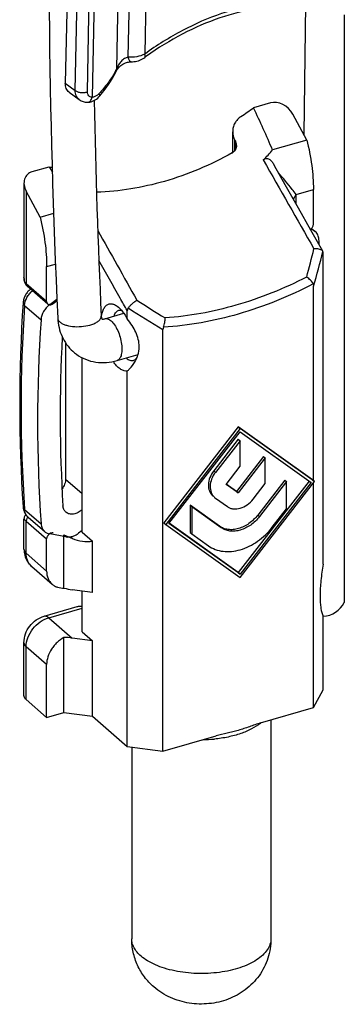
# Model space of a CAD drawing. Units: millimetres. Extents: x 243 to 453, y 0 to 297.
# Drawn here: x 402 to 420, y 122 to 179 of the extents above; entities that cross this region are included whole.
import ezdxf

# ---------------------------------------------------------------- set-up
doc = ezdxf.new("R2010")
doc.units = ezdxf.units.MM
doc.header["$LTSCALE"] = 19.36
doc.layers.get('0').update_dxf_attribs({"linetype": 'CONTINUOUS'})
doc.layers.add('COMPONENTI_DI_ASSIEME', color=7, linetype='CONTINUOUS')

msp = doc.modelspace()

# ---------------------------------------------------------------- linework, layer by layer
for p, q in [((418.146, 179.876), (418.063, 172.384)), ((420.386, 179.251), (420.386, 145.524))]:
    msp.add_line(p, q)
msp.add_arc((419.097, 146.17), 1.442, 272.9683, 333.3915)
at = {"layer": 'COMPONENTI_DI_ASSIEME', "color": 7, "linetype": 'Continuous'}
for p, q in [((405.084, 211.422), (404.351, 175.337)), ((408.145, 176.56), (408.145, 176.56)), ((408.925, 176.813), (408.926, 176.813)), ((404.573, 174.815), (405.146, 174.388)), ((406.331, 174.598), (406.421, 174.707)), ((405.628, 174.238), (405.628, 174.238)), ((416.134, 174.202), (415.171, 173.924)), ((418.232, 172.069), (417.432, 173.556)), ((413.971, 171.346), (413.971, 172.544)), ((414.098, 172.058), (414.123, 172.014)), ((418.232, 172.069), (416.265, 171.501)), ((416.477, 170.411), (416.311, 170.707)), ((402.451, 170.252), (403.415, 170.53)), ((417.065, 169.368), (416.477, 170.411)), ((401.976, 169.604), (401.976, 164.178)), ((402.904, 167.644), (402.104, 169.131)), ((417.745, 168.164), (417.065, 169.368)), ((418.607, 167.23), (418.607, 169.228)), ((417.463, 168.664), (417.611, 168.941)), ((417.611, 168.4), (417.611, 168.941)), ((402.904, 167.644), (403.684, 167.869)), ((418.463, 166.893), (417.745, 168.164)), ((419.147, 165.685), (418.463, 166.893)), ((418.507, 166.996), (418.719, 166.812)), ((419.158, 165.66), (419.147, 165.685)), ((419.172, 147.73), (419.172, 165.517)), ((403.279, 162.805), (403.279, 164.803)), ((402.085, 163.764), (402.119, 163.719)), ((403.342, 162.654), (402.167, 163.671)), ((418.623, 152.507), (418.623, 163.688)), ((403.455, 162.624), (403.871, 162.938)), ((403.648, 162.677), (403.875, 162.848)), ((407.327, 162.534), (407.414, 162.466)), ((407.914, 161.8), (407.914, 162.267)), ((406.456, 161.796), (406.456, 161.797)), ((406.631, 161.808), (407.716, 162.122)), ((409.963, 136.99), (409.963, 161.188)), ((404.367, 160.427), (404.367, 152.602)), ((405.314, 149.562), (405.314, 159.575)), ((407.324, 159.407), (408.531, 159.755)), ((407.914, 137.264), (407.914, 158.8)), ((414.293, 155.596), (410.02, 150.09)), ((414.393, 155.509), (410.12, 150.003)), ((418.565, 152.557), (414.293, 155.596)), ((414.293, 155.596), (414.393, 155.509)), ((418.665, 152.47), (414.393, 155.509)), ((410.304, 150.056), (414.393, 155.326)), ((414.293, 154.898), (412.88, 153.077)), ((414.293, 154.898), (414.393, 154.811)), ((414.393, 155.326), (418.482, 152.417)), ((414.393, 154.811), (412.98, 152.99)), ((414.393, 153.339), (414.393, 154.811)), ((415.739, 153.905), (414.18, 151.897)), ((415.839, 153.819), (414.28, 151.81)), ((415.739, 153.905), (415.839, 153.819)), ((415.839, 152.346), (415.839, 153.819)), ((413.588, 152.302), (414.393, 153.339)), ((414.28, 151.81), (413.588, 152.302)), ((414.18, 151.897), (413.596, 152.313)), ((418.374, 152.494), (414.293, 147.235)), ((414.393, 146.964), (418.665, 152.47)), ((418.482, 152.417), (414.393, 147.148)), ((415.144, 151.451), (415.839, 152.346)), ((416.969, 152.548), (415.41, 150.539)), ((417.069, 152.462), (415.51, 150.453)), ((416.969, 152.548), (417.069, 152.462)), ((417.069, 150.903), (417.069, 152.462)), ((418.565, 152.557), (418.665, 152.47)), ((418.623, 139.49), (418.623, 152.416)), ((412.929, 151.558), (412.98, 151.518)), ((412.98, 151.518), (413.672, 151.026)), ((414.18, 151.897), (414.28, 151.81)), ((413.206, 149.903), (411.522, 151.101)), ((411.522, 151.101), (411.622, 151.014)), ((411.522, 151.101), (411.522, 149.542)), ((413.306, 149.816), (411.622, 151.014)), ((411.622, 151.014), (411.622, 149.455)), ((416.245, 149.841), (417.069, 150.903)), ((402.217, 150.413), (403.167, 149.591)), ((401.976, 148.584), (401.976, 150.31)), ((401.976, 150.309), (401.976, 150.309)), ((410.02, 150.09), (410.12, 150.003)), ((410.12, 150.003), (414.393, 146.964)), ((414.393, 147.148), (410.304, 150.056)), ((414.293, 147.235), (410.311, 150.067)), ((404.385, 149.291), (403.455, 149.456)), ((404.274, 149.404), (404.756, 149.197)), ((404.274, 146.353), (404.274, 149.404)), ((405.314, 149.651), (405.117, 149.502)), ((405.314, 149.562), (405.914, 149.043)), ((411.522, 149.542), (411.622, 149.455)), ((411.622, 149.455), (412.571, 148.78)), ((403.279, 147.329), (403.279, 149.173)), ((405.914, 146.098), (405.914, 149.043)), ((402.421, 147.587), (403.596, 146.57)), ((414.293, 147.235), (414.393, 147.148)), ((405.914, 146.098), (404.753, 146.253)), ((405.314, 143.846), (405.314, 146.178)), ((403.139, 144.741), (405.036, 145.289)), ((419.172, 140.514), (419.172, 144.73)), ((405.314, 143.846), (405.914, 143.326)), ((401.976, 140.183), (401.976, 143.214)), ((404.274, 139.216), (404.274, 143.51)), ((405.914, 143.326), (404.753, 143.482)), ((405.914, 138.996), (405.914, 143.326)), ((403.279, 138.928), (403.279, 141.959)), ((418.623, 139.49), (419.172, 140.514)), ((402.104, 139.946), (403.279, 138.928)), ((403.279, 138.928), (404.274, 139.216)), ((404.274, 139.216), (405.914, 138.996)), ((415.574, 138.609), (418.623, 139.49)), ((405.914, 138.996), (407.914, 137.264)), ((416.168, 138.781), (416.168, 126.224)), ((409.963, 136.99), (413.012, 137.87)), ((407.914, 137.264), (409.963, 136.99)), ((408.168, 137.23), (408.168, 126.224))]:
    msp.add_line(p, q, dxfattribs=at)
at = {"layer": 'COMPONENTI_DI_ASSIEME', "color": 9, "linetype": 'Continuous'}
for p, q in [((404.925, 174.909), (405.539, 205.196)), ((405.621, 174.836), (406.235, 205.112)), ((406.184, 188.403), (405.903, 174.524)), ((407.308, 176.159), (407.442, 182.769)), ((407.967, 176.826), (408.09, 182.896)), ((409.018, 181.86), (408.919, 177.005)), ((404.351, 175.337), (404.925, 174.909)), ((414.098, 171.469), (414.098, 172.058)), ((414.123, 172.014), (414.123, 171.508)), ((402.104, 169.131), (402.104, 163.823)), ((417.611, 168.941), (418.607, 169.228)), ((403.279, 164.803), (403.789, 164.951)), ((401.976, 164.171), (401.976, 164.179)), ((403.279, 162.805), (402.104, 163.823)), ((402.007, 162.577), (402.957, 161.754)), ((407.914, 162.267), (407.906, 162.28)), ((404.367, 152.602), (405.314, 151.782)), ((412.88, 153.077), (412.98, 152.99)), ((402.007, 150.861), (402.957, 150.039)), ((402.217, 150.413), (402.217, 150.414)), ((415.41, 150.539), (415.51, 150.453)), ((402.104, 150.19), (403.279, 149.173)), ((402.104, 148.346), (402.104, 150.19)), ((413.206, 149.903), (413.306, 149.816)), ((404.646, 149.292), (404.756, 149.197)), ((405.257, 149.608), (405.312, 149.561)), ((402.104, 148.346), (403.279, 147.329)), ((403.403, 144.651), (405.314, 145.203)), ((403.403, 144.651), (404.753, 143.482)), ((403.279, 141.959), (402.104, 142.977)), ((402.104, 139.946), (402.104, 142.977))]:
    msp.add_line(p, q, dxfattribs=at)
at = {"layer": 'COMPONENTI_DI_ASSIEME', "color": 7, "linetype": 'Continuous'}
for points in [[(407.444, 176.252), (407.491, 176.296), (407.541, 176.338), (407.594, 176.377), (407.649, 176.413), (407.705, 176.444), (407.763, 176.472), (407.82, 176.497), (407.877, 176.517), (407.933, 176.533), (407.988, 176.545), (408.04, 176.554), (408.089, 176.559), (408.134, 176.56), (408.145, 176.56)], [(408.145, 176.56), (408.214, 176.561), (408.298, 176.567), (408.381, 176.58), (408.465, 176.598), (408.548, 176.622), (408.63, 176.652), (408.71, 176.686), (408.788, 176.726), (408.862, 176.77), (408.926, 176.813)], [(406.421, 174.707), (406.567, 174.889), (406.704, 175.071), (406.832, 175.252), (406.952, 175.432), (407.063, 175.611), (407.165, 175.789), (407.257, 175.965), (407.299, 176.052)], [(407.299, 176.052), (407.31, 176.073), (407.334, 176.114), (407.364, 176.159)], [(407.364, 176.159), (407.402, 176.206), (407.444, 176.252)], [(405.628, 174.238), (405.672, 174.24), (405.752, 174.25), (405.832, 174.268), (405.912, 174.295), (405.991, 174.329), (406.068, 174.371), (406.141, 174.42), (406.211, 174.476), (406.276, 174.538), (406.331, 174.598)], [(401.976, 164.169), (401.978, 164.106), (401.985, 164.042), (401.996, 163.98), (402.011, 163.921), (402.03, 163.866), (402.055, 163.813), (402.085, 163.764)], [(402.119, 163.719), (402.159, 163.679), (402.167, 163.672)], [(406.456, 161.797), (406.456, 161.797), (406.456, 161.797)], [(402.091, 150.55), (402.087, 150.547), (402.058, 150.519), (402.032, 150.488), (402.012, 150.455), (401.996, 150.42), (401.986, 150.386), (401.979, 150.352), (401.976, 150.319), (401.976, 150.31)]]:
    msp.add_lwpolyline(points, dxfattribs=at)
for centre, radius, start, end in [((880.311, 183.985), 476.909, 178.42514, 182.66054), ((419.92, 161.598), 18.772, 125.5317, 125.8514), ((908.226, 184.674), 502.326, 181.17886, 182.59163), ((402.789, 190.934), 21.04, 303.6442, 306.0513), ((414.957, 172.543), 0.986, 179.922, 209.4317), ((413.672, 171.759), 0.518, 0.0051, 29.4568), ((413.713, 171.737), 0.469, 298.9369, 303.3721), ((405.151, 182.067), 11.667, 261.4419, 262.3534), ((418.314, 166.291), 0.666, 78.5976, 79.6781), ((337.355, 160.724), 81.768, 3.72421, 3.95542), ((488.403, 156.869), 86.674, 176.12181, 183.87923), ((404.218, 161.614), 1.265, 127.0529, 127.9231), ((489.353, 155.896), 86.594, 176.12131, 183.87869), ((406.952, 161.984), 3.04, 182.5737, 187.2288), ((408.637, 161.64), 2.222, 173.1708, 174.221), ((406.903, 161.979), 2.99, 187.2398, 187.8955), ((410.343, 161.189), 0.38, 159.328, 180.0341), ((488.367, 156.25), 84.311, 176.93329, 183.52111), ((406.977, 160.209), 1.62, 342.1385, 359.9935), ((406.848, 160.251), 1.755, 337.7719, 339.5108), ((406.892, 160.235), 1.708, 339.5072, 342.1793), ((409.141, 160.778), 2.485, 215.0046, 217.0812), ((406.611, 160.368), 2.02, 330.0333, 330.2448), ((403.658, 149.148), 0.38, 124.8882, 127.931), ((403.653, 149.154), 0.372, 123.306, 124.8841)]:
    msp.add_arc(centre, radius, start, end, dxfattribs=at)
at = {"layer": 'COMPONENTI_DI_ASSIEME', "color": 9, "linetype": 'Continuous'}
for centre, radius, start, end in [((403.347, 178.139), 4.428, 330.4767, 333.4347), ((2782.663, 1514.396), 2721.63, 209.579173, 209.70295), ((1905.243, 1006.733), 1718.266, 209.260515, 209.413344), ((288.206, 198.684), 134.511, 345.14663, 345.85754), ((287.598, 200.311), 136.047, 344.38407, 345.24445), ((438.698, 208.962), 55.115, 236.7291, 238.7271), ((488.403, 156.719), 86.594, 176.12131, 183.87869), ((438.46, 209.293), 55.912, 236.9483, 239.3577), ((402.495, 150.151), 0.399, 136.6957, 141.4102), ((402.972, 148.224), 0.842, 225.4161, 229.1115), ((414.027, 140.503), 2.454, 308.804, 309.675), ((412.172, 145.519), 7.872, 270.5031, 275.4413)]:
    msp.add_arc(centre, radius, start, end, dxfattribs=at)
at = {"layer": 'COMPONENTI_DI_ASSIEME', "color": 7, "linetype": 'Continuous'}
for centre, major_axis, ratio, start_param, end_param in [((416.609, 173.318), (-0.792, 0.684), 0.765908, -2.033807, -0.463011), ((406.51, 177.4), (-12.607, 22.74), 0.235823, -1.960961, -1.852971), ((402.926, 169.368), (-0.792, 0.684), 0.765908, 5.820174, 7.390971), ((406.51, 177.4), (-12.607, 22.74), 0.235823, -4.538142, -4.523697), ((405.333, 149.904), (1.354, -0.298), 0.615841, -1.872594, -0.9973), ((404.753, 147.552), (2.031, -0.446), 0.615841, -1.671766, -1.436262), ((404.753, 142.183), (2.031, -0.446), 0.615841, 1.705331, 1.940835)]:
    msp.add_ellipse(centre, major_axis=major_axis, ratio=ratio, start_param=start_param, end_param=end_param, dxfattribs=at)
at = {"layer": 'COMPONENTI_DI_ASSIEME', "color": 9, "linetype": 'Continuous'}
for points, knots in [([(417.686, 180.007), (416.97, 180.038), (415.482, 179.941), (413.253, 179.37), (411.024, 178.391), (409.61, 177.504), (408.919, 177.005)], [0, 0, 0, 0, 0.227927, 0.470903, 0.728845, 1, 1, 1, 1]), ([(408.919, 177.005), (408.776, 176.928), (408.461, 176.824), (408.13, 176.806), (407.967, 176.826)], [0, 0, 0, 0, 0.498232, 1, 1, 1, 1]), ([(408.926, 176.813), (408.945, 176.827), (408.952, 176.879), (408.94, 176.942), (408.927, 176.983), (408.919, 177.005)], [0, 0, 0, 0, 0.359599, 0.644519, 1, 1, 1, 1]), ([(407.967, 176.826), (407.891, 176.812), (407.741, 176.745), (407.555, 176.587), (407.405, 176.388), (407.333, 176.237), (407.308, 176.159)], [0, 0, 0, 0, 0.2371, 0.490437, 0.747222, 1, 1, 1, 1]), ([(408.145, 176.56), (408.125, 176.56), (408.082, 176.578), (408.033, 176.637), (407.992, 176.722), (407.974, 176.789), (407.967, 176.826)], [0, 0, 0, 0, 0.171664, 0.388429, 0.666596, 1, 1, 1, 1]), ([(407.2, 175.957), (407.078, 175.741), (406.791, 175.314), (406.461, 174.921), (406.282, 174.725)], [0, 0, 0, 0, 0.484285, 1, 1, 1, 1]), ([(407.299, 176.052), (407.307, 176.067), (407.316, 176.104), (407.312, 176.14), (407.308, 176.159)], [0, 0, 0, 0, 0.478271, 1, 1, 1, 1]), ([(405.146, 174.388), (405.11, 174.415), (405.043, 174.481), (404.946, 174.652), (404.922, 174.806), (404.925, 174.909)], [0, 0, 0, 0, 0.232108, 0.472743, 1, 1, 1, 1]), ([(404.925, 174.909), (404.967, 174.878), (405.073, 174.829), (405.25, 174.793), (405.438, 174.792), (405.563, 174.816), (405.621, 174.836)], [0, 0, 0, 0, 0.218795, 0.476541, 0.746948, 1, 1, 1, 1]), ([(405.903, 174.524), (405.864, 174.523), (405.786, 174.535), (405.688, 174.603), (405.63, 174.71), (405.62, 174.793), (405.621, 174.836)], [0, 0, 0, 0, 0.247975, 0.482657, 0.727531, 1, 1, 1, 1]), ([(406.197, 174.645), (406.153, 174.611), (406.06, 174.554), (405.954, 174.528), (405.903, 174.524)], [0, 0, 0, 0, 0.521012, 1, 1, 1, 1]), ([(406.282, 174.725), (406.276, 174.718), (406.249, 174.69), (406.22, 174.664), (406.197, 174.645)], [0, 0, 0, 0, 0.253774, 1, 1, 1, 1]), ([(406.331, 174.598), (406.341, 174.61), (406.332, 174.646), (406.311, 174.685), (406.293, 174.711), (406.282, 174.725)], [0, 0, 0, 0, 0.332473, 0.624193, 1, 1, 1, 1]), ([(405.628, 174.238), (405.657, 174.239), (405.719, 174.255), (405.799, 174.317), (405.863, 174.41), (405.891, 174.484), (405.903, 174.524)], [0, 0, 0, 0, 0.209335, 0.440285, 0.704428, 1, 1, 1, 1]), ([(407.906, 162.28), (407.771, 162.519), (407.229, 163.475), (406.688, 164.432), (406.283, 165.15)], [0, 0, 0, 0, 0.249888, 1, 1, 1, 1]), ([(402.104, 163.823), (402.082, 163.842), (402.043, 163.888), (402.004, 163.972), (401.981, 164.068), (401.977, 164.136), (401.976, 164.171)], [0, 0, 0, 0, 0.225767, 0.465887, 0.72409, 1, 1, 1, 1]), ([(418.221, 164.203), (416.922, 163.54), (414.275, 162.47), (411.462, 161.947), (410.087, 161.855)], [0, 0, 0, 0, 0.514424, 1, 1, 1, 1]), ([(402.007, 162.577), (402.018, 162.734), (402.096, 162.972), (402.279, 163.241), (402.399, 163.361), (402.464, 163.414)], [0, 0, 0, 0, 0.483739, 0.741404, 1, 1, 1, 1]), ([(402.167, 163.671), (402.146, 163.689), (402.113, 163.737), (402.104, 163.794), (402.104, 163.823)], [0, 0, 0, 0, 0.480162, 1, 1, 1, 1]), ([(418.599, 163.809), (417.225, 163.096), (414.425, 161.952), (411.442, 161.408), (409.987, 161.323)], [0, 0, 0, 0, 0.514964, 1, 1, 1, 1]), ([(401.927, 162.731), (401.926, 162.718), (401.928, 162.69), (401.944, 162.65), (401.971, 162.611), (401.994, 162.588), (402.007, 162.577)], [0, 0, 0, 0, 0.219185, 0.452471, 0.710862, 1, 1, 1, 1]), ([(403.916, 161.848), (403.918, 161.801), (403.956, 161.697), (404.035, 161.625), (404.082, 161.592)], [0, 0, 0, 0, 0.451637, 1, 1, 1, 1]), ([(405.879, 161.481), (405.957, 161.508), (406.098, 161.566), (406.272, 161.681), (406.387, 161.811), (406.415, 161.914), (406.413, 161.96)], [0, 0, 0, 0, 0.32597, 0.599, 0.818219, 1, 1, 1, 1]), ([(406.631, 161.808), (406.653, 161.815), (406.701, 161.821), (406.806, 161.805), (406.88, 161.764), (406.927, 161.73)], [0, 0, 0, 0, 0.219001, 0.452589, 1, 1, 1, 1]), ([(406.927, 161.73), (407.005, 161.674), (407.154, 161.512), (407.334, 161.211), (407.479, 160.848), (407.576, 160.462), (407.613, 160.092), (407.591, 159.81), (407.535, 159.626), (407.481, 159.521), (407.411, 159.445), (407.353, 159.415), (407.324, 159.407)], [0, 0, 0, 0, 0.111552, 0.249103, 0.402863, 0.559789, 0.706295, 0.830707, 0.882429, 0.926934, 0.965312, 1, 1, 1, 1]), ([(404.082, 161.592), (404.129, 161.557), (404.24, 161.496), (404.509, 161.402), (404.905, 161.344), (405.398, 161.36), (405.726, 161.429), (405.879, 161.481)], [0, 0, 0, 0, 0.09412, 0.204056, 0.460223, 0.738091, 1, 1, 1, 1]), ([(401.927, 151.005), (401.928, 150.992), (401.933, 150.966), (401.956, 150.914), (401.985, 150.881), (402.007, 150.861)], [0, 0, 0, 0, 0.230941, 0.470555, 1, 1, 1, 1]), ([(402.217, 150.414), (402.186, 150.44), (402.13, 150.5), (402.043, 150.646), (402.013, 150.775), (402.007, 150.861)], [0, 0, 0, 0, 0.239854, 0.484369, 1, 1, 1, 1]), ([(402.183, 150.4), (402.17, 150.384), (402.128, 150.322), (402.104, 150.246), (402.104, 150.19)], [0, 0, 0, 0, 0.263866, 1, 1, 1, 1]), ([(401.976, 150.309), (401.976, 150.308), (401.979, 150.304), (401.985, 150.298), (401.994, 150.288), (402.008, 150.275), (402.026, 150.259), (402.058, 150.23), (402.085, 150.207), (402.104, 150.19)], [0, 0, 0, 0, 0.022784, 0.071889, 0.149591, 0.257304, 0.396319, 0.567356, 1, 1, 1, 1]), ([(401.976, 148.584), (401.976, 148.541), (402.003, 148.449), (402.066, 148.379), (402.104, 148.346)], [0, 0, 0, 0, 0.460967, 1, 1, 1, 1]), ([(402.381, 147.624), (402.336, 147.668), (402.255, 147.768), (402.136, 148.005), (402.104, 148.21), (402.104, 148.346)], [0, 0, 0, 0, 0.237842, 0.48185, 1, 1, 1, 1]), ([(403.139, 144.741), (403.159, 144.747), (403.202, 144.751), (403.269, 144.737), (403.338, 144.703), (403.381, 144.67), (403.403, 144.651)], [0, 0, 0, 0, 0.21111, 0.440591, 0.70168, 1, 1, 1, 1]), ([(402.104, 142.977), (402.104, 143.155), (402.18, 143.527), (402.464, 144.024), (402.88, 144.426), (403.225, 144.6), (403.403, 144.651)], [0, 0, 0, 0, 0.238002, 0.494384, 0.753909, 1, 1, 1, 1]), ([(401.976, 143.214), (401.976, 143.172), (402.003, 143.08), (402.066, 143.009), (402.104, 142.977)], [0, 0, 0, 0, 0.460967, 1, 1, 1, 1]), ([(415.565, 138.591), (415.409, 138.465), (415.043, 138.237), (414.415, 137.976), (413.695, 137.783), (413.183, 137.708), (412.918, 137.682)], [0, 0, 0, 0, 0.212218, 0.453156, 0.718106, 1, 1, 1, 1]), ([(408.704, 125.224), (408.621, 125.295), (408.472, 125.444), (408.299, 125.694), (408.192, 125.955), (408.168, 126.136), (408.168, 126.224)], [0, 0, 0, 0, 0.281971, 0.538348, 0.774667, 1, 1, 1, 1]), ([(416.168, 126.224), (416.168, 126.113), (416.129, 125.884), (415.96, 125.56), (415.692, 125.259), (415.333, 124.986), (414.892, 124.747), (414.38, 124.547), (413.81, 124.39), (412.983, 124.244), (411.912, 124.194), (410.854, 124.312), (410.066, 124.512), (409.541, 124.704), (409.085, 124.935), (408.819, 125.123), (408.704, 125.224)], [0, 0, 0, 0, 0.038803, 0.080487, 0.127141, 0.179832, 0.238766, 0.30352, 0.373229, 0.446725, 0.599338, 0.749512, 0.820081, 0.885902, 0.946058, 1, 1, 1, 1])]:
    msp.add_open_spline(points, degree=3, knots=knots, dxfattribs=at)
at = {"layer": 'COMPONENTI_DI_ASSIEME', "color": 7, "linetype": 'Continuous'}
for points, knots in [([(417.377, 179.721), (416.7, 179.751), (415.288, 179.659), (413.167, 179.12), (411.033, 178.192), (409.675, 177.349), (409.011, 176.874)], [0, 0, 0, 0, 0.226131, 0.468664, 0.727281, 1, 1, 1, 1]), ([(404.573, 174.815), (404.537, 174.842), (404.47, 174.908), (404.372, 175.079), (404.349, 175.234), (404.351, 175.337)], [0, 0, 0, 0, 0.232104, 0.472742, 1, 1, 1, 1]), ([(405.146, 174.388), (405.214, 174.337), (405.37, 174.259), (405.542, 174.236), (405.628, 174.238)], [0, 0, 0, 0, 0.499567, 1, 1, 1, 1]), ([(414.446, 173.418), (414.371, 173.369), (414.235, 173.251), (414.084, 173.035), (413.992, 172.795), (413.971, 172.627), (413.971, 172.544)], [0, 0, 0, 0, 0.261473, 0.514129, 0.759351, 1, 1, 1, 1]), ([(418.232, 172.069), (418.352, 171.588), (418.535, 170.647), (418.607, 169.69), (418.607, 169.228)], [0, 0, 0, 0, 0.517519, 1, 1, 1, 1]), ([(413.94, 171.326), (412.708, 170.645), (410.181, 169.566), (407.461, 169.109), (406.146, 169.076)], [0, 0, 0, 0, 0.517047, 1, 1, 1, 1]), ([(414.19, 171.759), (414.19, 171.681), (414.161, 171.558), (414.07, 171.423), (414.006, 171.368), (413.971, 171.345)], [0, 0, 0, 0, 0.48758, 0.739653, 1, 1, 1, 1]), ([(415.731, 170.929), (415.753, 170.95), (415.803, 170.987), (415.891, 171.012), (415.981, 171.005), (416.064, 170.972), (416.139, 170.921), (416.227, 170.837), (416.281, 170.761), (416.311, 170.707)], [0, 0, 0, 0, 0.126951, 0.250035, 0.371937, 0.494591, 0.618927, 0.744845, 1, 1, 1, 1]), ([(417.611, 168.941), (417.535, 169.04), (417.208, 169.461), (416.871, 169.873), (416.606, 170.183)], [0, 0, 0, 0, 0.23502, 1, 1, 1, 1]), ([(402.904, 167.644), (403.024, 167.163), (403.207, 166.222), (403.279, 165.265), (403.279, 164.803)], [0, 0, 0, 0, 0.517519, 1, 1, 1, 1]), ([(418.438, 166.938), (418.488, 166.971), (418.57, 167.058), (418.607, 167.174), (418.607, 167.23)], [0, 0, 0, 0, 0.51588, 1, 1, 1, 1]), ([(418.719, 166.812), (418.681, 166.845), (418.595, 166.902), (418.496, 166.934), (418.446, 166.944)], [0, 0, 0, 0, 0.492662, 1, 1, 1, 1]), ([(418.928, 166.364), (418.922, 166.451), (418.892, 166.58), (418.806, 166.725), (418.75, 166.786), (418.719, 166.812)], [0, 0, 0, 0, 0.515631, 0.760146, 1, 1, 1, 1]), ([(419.125, 165.715), (419.103, 165.738), (419.039, 165.778), (418.876, 165.826), (418.735, 165.828), (418.639, 165.819)], [0, 0, 0, 0, 0.192121, 0.430368, 1, 1, 1, 1]), ([(419.147, 165.685), (419.146, 165.688), (419.139, 165.698), (419.132, 165.708), (419.125, 165.715)], [0, 0, 0, 0, 0.241244, 1, 1, 1, 1]), ([(419.172, 165.517), (419.172, 165.544), (419.171, 165.592), (419.164, 165.64), (419.158, 165.66)], [0, 0, 0, 0, 0.567844, 1, 1, 1, 1]), ([(418.599, 163.809), (418.581, 163.846), (418.534, 163.92), (418.414, 164.06), (418.302, 164.151), (418.221, 164.203)], [0, 0, 0, 0, 0.224338, 0.476144, 1, 1, 1, 1]), ([(402.353, 163.51), (402.293, 163.463), (402.181, 163.357), (402.049, 163.168), (401.96, 162.956), (401.932, 162.806), (401.927, 162.731)], [0, 0, 0, 0, 0.251401, 0.502715, 0.752453, 1, 1, 1, 1]), ([(418.599, 163.809), (418.603, 163.8), (418.618, 163.761), (418.623, 163.72), (418.623, 163.688)], [0, 0, 0, 0, 0.240335, 1, 1, 1, 1]), ([(403.279, 162.805), (403.279, 162.776), (403.288, 162.719), (403.322, 162.671), (403.342, 162.654)], [0, 0, 0, 0, 0.520003, 1, 1, 1, 1]), ([(407.966, 162.429), (408.001, 162.474), (408.079, 162.562), (408.206, 162.685), (408.334, 162.793), (408.421, 162.856), (408.462, 162.881)], [0, 0, 0, 0, 0.252912, 0.525631, 0.783751, 1, 1, 1, 1]), ([(403.44, 162.612), (403.372, 162.559), (403.245, 162.438), (403.051, 162.163), (402.968, 161.916), (402.957, 161.754)], [0, 0, 0, 0, 0.258046, 0.515912, 1, 1, 1, 1]), ([(403.342, 162.654), (403.36, 162.638), (403.406, 162.613), (403.487, 162.606), (403.571, 162.628), (403.623, 162.658), (403.648, 162.677)], [0, 0, 0, 0, 0.22164, 0.458886, 0.719224, 1, 1, 1, 1]), ([(406.474, 162.139), (406.493, 162.215), (406.539, 162.351), (406.645, 162.523), (406.782, 162.637), (406.891, 162.666), (406.944, 162.669)], [0, 0, 0, 0, 0.307635, 0.56731, 0.790367, 1, 1, 1, 1]), ([(406.944, 162.669), (407.007, 162.673), (407.146, 162.647), (407.266, 162.577), (407.327, 162.534)], [0, 0, 0, 0, 0.456315, 1, 1, 1, 1]), ([(407.156, 161.961), (407.169, 162.005), (407.199, 162.084), (407.263, 162.187), (407.341, 162.262), (407.402, 162.292), (407.433, 162.3)], [0, 0, 0, 0, 0.298654, 0.559161, 0.788468, 1, 1, 1, 1]), ([(407.414, 162.466), (407.427, 162.454), (407.483, 162.403), (407.536, 162.348), (407.573, 162.305)], [0, 0, 0, 0, 0.237963, 1, 1, 1, 1]), ([(407.433, 162.3), (407.444, 162.303), (407.49, 162.313), (407.538, 162.311), (407.573, 162.305)], [0, 0, 0, 0, 0.243416, 1, 1, 1, 1]), ([(407.573, 162.305), (407.637, 162.232), (407.759, 162.069), (407.863, 161.894), (407.914, 161.8)], [0, 0, 0, 0, 0.475099, 1, 1, 1, 1]), ([(407.966, 162.429), (407.948, 162.407), (407.921, 162.354), (407.914, 162.296), (407.914, 162.267)], [0, 0, 0, 0, 0.495238, 1, 1, 1, 1]), ([(406.413, 161.96), (406.414, 161.931), (406.419, 161.891), (406.432, 161.845), (406.44, 161.824), (406.447, 161.81), (406.452, 161.802), (406.455, 161.798), (406.456, 161.796), (406.456, 161.796)], [0, 0, 0, 0, 0.519856, 0.698545, 0.827492, 0.914694, 0.967517, 0.992993, 1, 1, 1, 1]), ([(406.431, 161.905), (406.433, 161.925), (406.444, 162.004), (406.459, 162.082), (406.474, 162.139)], [0, 0, 0, 0, 0.261422, 1, 1, 1, 1]), ([(406.456, 161.797), (406.456, 161.797), (406.458, 161.796), (406.463, 161.794), (406.473, 161.792), (406.488, 161.79), (406.512, 161.789), (406.561, 161.791), (406.601, 161.8), (406.631, 161.808)], [0, 0, 0, 0, 0.007871, 0.034355, 0.088247, 0.176403, 0.305758, 0.483978, 1, 1, 1, 1]), ([(408.597, 160.209), (408.597, 160.349), (408.56, 160.635), (408.411, 161.046), (408.19, 161.438), (408.01, 161.682), (407.914, 161.8)], [0, 0, 0, 0, 0.238194, 0.485302, 0.739975, 1, 1, 1, 1]), ([(409.987, 161.323), (410.021, 161.413), (410.058, 161.55), (410.084, 161.73), (410.088, 161.815), (410.087, 161.855)], [0, 0, 0, 0, 0.529975, 0.779925, 1, 1, 1, 1]), ([(403.941, 161.568), (403.966, 161.39), (404.047, 161.039), (404.268, 160.549), (404.581, 160.115), (404.846, 159.877), (404.988, 159.773)], [0, 0, 0, 0, 0.252692, 0.502988, 0.751836, 1, 1, 1, 1]), ([(404.988, 159.773), (405.152, 159.655), (405.509, 159.457), (406.101, 159.296), (406.719, 159.275), (407.126, 159.349), (407.324, 159.407)], [0, 0, 0, 0, 0.247558, 0.496025, 0.746503, 1, 1, 1, 1]), ([(407.847, 159.559), (407.881, 159.529), (407.95, 159.478), (408.059, 159.424), (408.166, 159.401), (408.234, 159.409), (408.265, 159.418)], [0, 0, 0, 0, 0.29881, 0.559686, 0.788854, 1, 1, 1, 1]), ([(408.265, 159.418), (408.275, 159.421), (408.316, 159.436), (408.353, 159.459), (408.377, 159.481)], [0, 0, 0, 0, 0.244405, 1, 1, 1, 1]), ([(408.377, 159.481), (408.388, 159.49), (408.435, 159.536), (408.47, 159.592), (408.492, 159.637)], [0, 0, 0, 0, 0.23045, 1, 1, 1, 1]), ([(407.914, 158.8), (407.855, 158.793), (407.722, 158.806), (407.53, 158.902), (407.336, 159.063), (407.218, 159.201), (407.159, 159.279)], [0, 0, 0, 0, 0.191532, 0.416229, 0.685212, 1, 1, 1, 1]), ([(407.914, 158.8), (407.957, 158.842), (408.124, 159.012), (408.272, 159.204), (408.361, 159.359)], [0, 0, 0, 0, 0.251763, 1, 1, 1, 1]), ([(404.367, 152.602), (404.367, 152.506), (404.326, 152.306), (404.226, 152.13), (404.162, 152.048)], [0, 0, 0, 0, 0.481429, 1, 1, 1, 1]), ([(412.88, 153.077), (412.79, 152.961), (412.645, 152.71), (412.552, 152.306), (412.597, 151.98), (412.709, 151.768), (412.786, 151.681), (412.829, 151.644)], [0, 0, 0, 0, 0.281581, 0.544415, 0.78117, 0.891963, 1, 1, 1, 1]), ([(412.98, 152.99), (412.89, 152.874), (412.745, 152.624), (412.652, 152.219), (412.697, 151.893), (412.809, 151.681), (412.886, 151.595), (412.929, 151.558)], [0, 0, 0, 0, 0.281579, 0.544386, 0.781124, 0.891966, 1, 1, 1, 1]), ([(401.927, 151.005), (401.931, 150.949), (401.949, 150.837), (402.008, 150.677), (402.097, 150.533), (402.174, 150.45), (402.217, 150.414)], [0, 0, 0, 0, 0.250527, 0.500512, 0.750284, 1, 1, 1, 1]), ([(404.386, 150.705), (404.361, 150.727), (404.315, 150.776), (404.244, 150.896), (404.22, 151.001), (404.216, 151.072)], [0, 0, 0, 0, 0.239669, 0.484084, 1, 1, 1, 1]), ([(413.672, 151.026), (413.72, 150.991), (413.829, 150.934), (414.079, 150.874), (414.43, 150.913), (414.826, 151.113), (415.048, 151.328), (415.144, 151.451)], [0, 0, 0, 0, 0.106618, 0.217392, 0.45622, 0.720841, 1, 1, 1, 1]), ([(405.314, 150.855), (405.245, 150.788), (405.129, 150.701), (404.958, 150.626), (404.83, 150.593), (404.704, 150.583), (404.585, 150.599), (404.477, 150.639), (404.414, 150.681), (404.386, 150.705)], [0, 0, 0, 0, 0.28097, 0.415324, 0.543636, 0.665425, 0.781066, 0.89187, 1, 1, 1, 1]), ([(415.41, 150.539), (415.267, 150.355), (414.935, 150.034), (414.427, 149.779), (414.01, 149.697), (413.715, 149.7), (413.441, 149.765), (413.278, 149.851), (413.206, 149.903)], [0, 0, 0, 0, 0.278787, 0.543114, 0.666412, 0.782888, 0.893439, 1, 1, 1, 1]), ([(415.51, 150.453), (415.367, 150.268), (415.035, 149.948), (414.527, 149.692), (414.11, 149.611), (413.815, 149.613), (413.541, 149.679), (413.378, 149.765), (413.306, 149.816)], [0, 0, 0, 0, 0.278801, 0.543117, 0.666417, 0.782879, 0.893462, 1, 1, 1, 1]), ([(402.957, 150.039), (402.963, 149.952), (402.993, 149.823), (403.08, 149.678), (403.136, 149.617), (403.167, 149.591)], [0, 0, 0, 0, 0.515631, 0.760146, 1, 1, 1, 1]), ([(412.571, 148.78), (412.692, 148.694), (412.963, 148.551), (413.42, 148.441), (413.912, 148.437), (414.606, 148.573), (415.453, 148.999), (416.007, 149.534), (416.245, 149.841)], [0, 0, 0, 0, 0.106561, 0.217112, 0.333588, 0.456886, 0.721213, 1, 1, 1, 1]), ([(403.167, 149.591), (403.206, 149.556), (403.298, 149.497), (403.402, 149.466), (403.455, 149.456)], [0, 0, 0, 0, 0.492043, 1, 1, 1, 1]), ([(403.424, 149.448), (403.38, 149.414), (403.31, 149.33), (403.279, 149.224), (403.279, 149.173)], [0, 0, 0, 0, 0.517424, 1, 1, 1, 1]), ([(403.648, 149.515), (403.616, 149.521), (403.544, 149.516), (403.479, 149.486), (403.449, 149.466)], [0, 0, 0, 0, 0.473517, 1, 1, 1, 1]), ([(404.385, 149.291), (404.443, 149.281), (404.568, 149.275), (404.756, 149.31), (404.944, 149.386), (405.061, 149.46), (405.117, 149.502)], [0, 0, 0, 0, 0.228677, 0.472243, 0.7303, 1, 1, 1, 1]), ([(402.021, 148.232), (402.054, 148.108), (402.156, 147.869), (402.324, 147.671), (402.421, 147.587)], [0, 0, 0, 0, 0.500136, 1, 1, 1, 1]), ([(419.172, 147.73), (419.12, 147.417), (419.032, 146.806), (418.989, 146.189), (418.989, 145.888)], [0, 0, 0, 0, 0.513433, 1, 1, 1, 1]), ([(403.279, 147.329), (403.279, 147.183), (403.316, 146.964), (403.453, 146.715), (403.545, 146.614), (403.596, 146.57)], [0, 0, 0, 0, 0.518344, 0.761969, 1, 1, 1, 1]), ([(403.596, 146.57), (403.64, 146.532), (403.737, 146.464), (403.961, 146.368), (404.15, 146.347), (404.274, 146.353)], [0, 0, 0, 0, 0.240498, 0.485326, 1, 1, 1, 1]), ([(418.989, 145.888), (418.989, 145.76), (418.996, 145.524), (419.041, 145.134), (419.108, 144.874), (419.172, 144.73)], [0, 0, 0, 0, 0.326256, 0.599362, 1, 1, 1, 1]), ([(405.036, 145.289), (405.06, 145.296), (405.151, 145.317), (405.248, 145.32), (405.314, 145.303)], [0, 0, 0, 0, 0.268319, 1, 1, 1, 1]), ([(401.976, 143.214), (401.976, 143.384), (402.038, 143.726), (402.288, 144.181), (402.662, 144.542), (402.976, 144.694), (403.139, 144.741)], [0, 0, 0, 0, 0.248244, 0.499153, 0.750668, 1, 1, 1, 1]), ([(404.274, 143.51), (404.131, 143.434), (403.928, 143.288), (403.701, 143.049), (403.506, 142.784), (403.333, 142.423), (403.279, 142.11), (403.279, 141.959)], [0, 0, 0, 0, 0.253634, 0.383457, 0.51309, 0.765078, 1, 1, 1, 1]), ([(402.104, 139.946), (402.066, 139.978), (402.003, 140.048), (401.976, 140.141), (401.976, 140.183)], [0, 0, 0, 0, 0.539179, 1, 1, 1, 1]), ([(415.574, 138.609), (415.357, 138.547), (415.039, 138.431), (414.615, 138.28), (414.295, 138.18), (413.974, 138.095), (413.545, 137.999), (413.223, 137.931), (413.012, 137.87)], [0, 0, 0, 0, 0.253228, 0.3802, 0.505997, 0.630248, 0.753232, 1, 1, 1, 1]), ([(409.444, 123.453), (409.246, 123.624), (408.885, 124.009), (408.478, 124.687), (408.225, 125.436), (408.168, 125.962), (408.168, 126.224)], [0, 0, 0, 0, 0.249795, 0.499773, 0.749851, 1, 1, 1, 1]), ([(416.168, 126.224), (416.168, 125.847), (416.049, 125.089), (415.531, 124.066), (414.729, 123.248), (413.724, 122.701), (412.61, 122.447), (411.469, 122.479), (410.373, 122.798), (409.727, 123.207), (409.444, 123.453)], [0, 0, 0, 0, 0.12508, 0.250131, 0.375089, 0.499899, 0.624958, 0.750308, 0.875232, 1, 1, 1, 1])]:
    msp.add_open_spline(points, degree=3, knots=knots, dxfattribs=at)
for points in [[(415.731, 170.929), (415.919, 171.11), (416.098, 171.3), (416.265, 171.501)], [(408.365, 159.365), (408.405, 159.437), (408.442, 159.511), (408.473, 159.587)], [(401.976, 148.584), (401.976, 148.466), (401.991, 148.346), (402.021, 148.232)]]:
    msp.add_open_spline(points, degree=3, dxfattribs=at)

doc.saveas('drawing.dxf')
